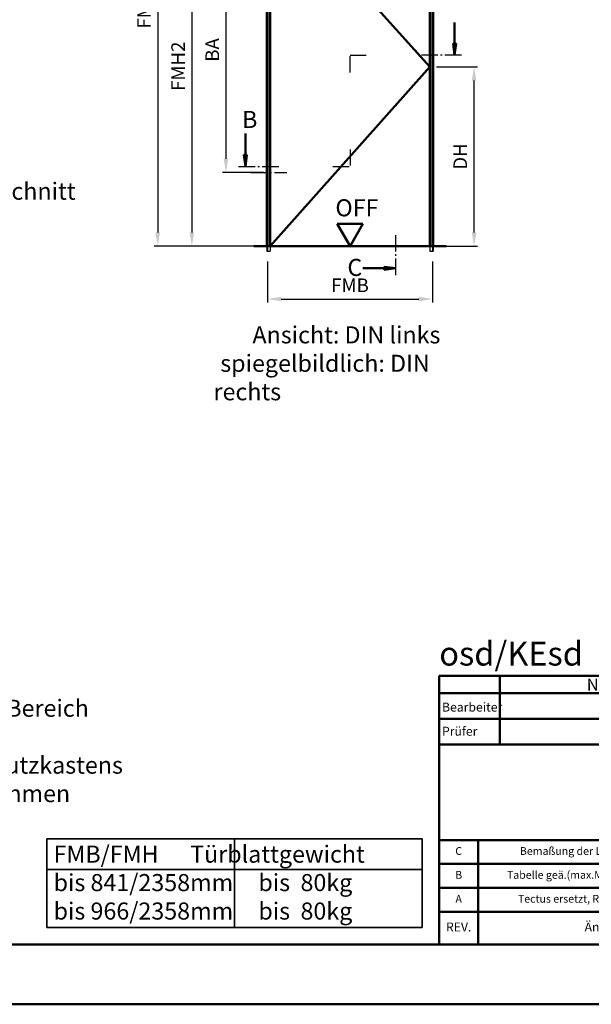
# Model space of a CAD drawing. Units: millimetres. Extents: x 0 to 1470, y -26 to 520.
# Drawn here: x 1015 to 1182, y 0 to 288 of the extents above; entities that cross this region are included whole.
import ezdxf
from ezdxf.enums import TextEntityAlignment as Align

# ---------------------------------------------------------------- set-up
doc = ezdxf.new("R2010")
doc.units = ezdxf.units.MM
for name, pattern in [('AM_DIN_F_W050', [6.25, 4.75, -1.5]), ('AM_DIN_G_W050', [13.75, 9.75, -1.5, 1, -1.5]), ('AM_DIN_G_W050x2', [6.875, 4.75, -0.875, 0.375, -0.875])]:
    doc.linetypes.add(name, pattern=pattern)
for name, color, linetype, lineweight in [('AM_0', 7, 'Continuous', 50), ('AM_1', 14, 'Continuous', 50), ('AM_3', 6, 'AM_DIN_F_W050', 25), ('AM_5', 3, 'Continuous', 25), ('AM_6', 2, 'Continuous', 35), ('AM_7', 4, 'AM_DIN_G_W050', 25), ('AM_8', 1, 'Continuous', 25), ('AM_BOR', 7, 'Continuous', 50)]:
    doc.layers.add(name, color=color, linetype=linetype, lineweight=lineweight)
doc.layers.add('AM_12', color=7, linetype='Continuous', lineweight=50, plot=False)
doc.styles.add('ISO Proportional', font='isocp.shx')
doc.styles.get("Standard").update_dxf_attribs({"font": 'ISOCP.SHX'})
doc.dimstyles.new('AM_DIN$0', dxfattribs={"dimtxt": 4, "dimasz": 4, "dimexe": 1, "dimexo": 1, "dimgap": 1.5, "dimtad": 1, "dimdsep": 46, "dimtxsty": 'Standard', "dimcen": 0, "dimclrd": 256, "dimclre": 256, "dimclrt": 2, "dimazin": 2, "dimtp": 0.1, "dimtm": 0.1, "dimtfac": 0.71, "dimtmove": 0, "dimatfit": 3, "dimfxl": 0, "dimlwd": -1, "dimlwe": -1, "dimarcsym": 0})

# ---------------------------------------------------------------- blocks, each defined once
blk = doc.blocks.new('DIN_A3_BOS')
at = {"layer": 'AM_12'}
blk.add_lwpolyline([(0, 0), (420, 0), (420, 297), (0, 297)], close=True, dxfattribs=at)
at = {"layer": 'AM_BOR'}
blk.add_lwpolyline([(20, 10), (410, 10), (410, 287), (20, 287)], close=True, dxfattribs=at)
blk = doc.blocks.new('TITLE_BOS')
at = {"layer": 'AM_BOR'}
for p, q in [((0, 45), (-180, 45)), ((-180, 45), (-180, 0)), ((-169.84, 45), (-169.84, 33.5)), ((-180, 42.1), (-110, 42.1)), ((-180, 37.8), (-110, 37.8)), ((-180, 33.5), (-110, 33.5)), ((-180, 0), (-180, 3.73))]:
    blk.add_line(p, q, dxfattribs=at)
blk.add_lwpolyline([(-180, 0), (0, 0), (0, 44.76)], dxfattribs=at)
blk.add_text('Name', height=2, dxfattribs=at).set_placement((-147.75, 42.52), align=Align.RIGHT)
at = {"layer": 'AM_BOR', "char_height": 1.5, "width": 39.7377, "attachment_point": 1}
for s, insert in [('{\\C1;Bearbeiter}', (-179.54, 40.51)), ('{\\C1;Prüfer}', (-179.54, 36.47))]:
    blk.add_mtext(s, dxfattribs=dict(at, insert=insert))
at = {"layer": 'AM_BOR'}
for tag, p, height in [('GEN-TITLE-DES1', (-108.62, 40.59), 3.65), ('GEN-TITLE-NAME', (-161.08, 38.82), 2), ('GEN-TITLE-DES2', (-108.5, 35), 3.65), ('NAME-PRUEFER', (-161.07, 34.6), 2), ('GEN-TITLE-DES2-ENG', (-108.62, 30.37), 3), ('GEN-TITLE-DWG', (-71.93, 25.57), 2.5), ('DOC_REVISION', (-30.94, 26.09), 2), ('BAANNR.', (-71.89, 21.39), 2.5), ('PART_REVISION', (-30.94, 22), 2), ('GEN-TITLE-SCA', (-21.98, 21.55), 2.5), ('CDN_STATUS', (-71.99, 17.74), 2.5)]:
    blk.add_attdef(tag, p, '', height=height, dxfattribs=at)
for tag, p in [('GEN-TITLE-DAT', (-119.6, 38.83)), ('DATUM-PRUEFER', (-119.6, 34.53))]:
    blk.add_attdef(tag, text='', height=2, dxfattribs=at).set_placement(p, align=Align.CENTER)
blk = doc.blocks.new('*D49')
at = {"layer": 'AM_5', "linetype": 'ByBlock'}
for p, q in [((1136.7, 274.65), (1148.7, 274.65)), ((1147.7, 226.15), (1147.7, 270.65)), ((1136.7, 222.15), (1148.7, 222.15))]:
    blk.add_line(p, q, dxfattribs=at)
at = {"layer": 'AM_5'}
for points in [[(1147.03, 270.65), (1148.37, 270.65), (1147.7, 274.65)], [(1147.03, 226.15), (1148.37, 226.15), (1147.7, 222.15)]]:
    blk.add_solid(points, dxfattribs=at)
at = {"layer": 'Defpoints', "color": 0}
for p in [(1135.7, 274.65), (1147.7, 274.65), (1135.7, 222.15)]:
    blk.add_point(p, dxfattribs=at)
at = {"layer": 'AM_5', "color": 2, "insert": (1144.17, 248.4), "char_height": 4, "attachment_point": 5, "rotation": 90}
blk.add_mtext('DH', dxfattribs=at)
blk = doc.blocks.new('*D51')
at = {"layer": 'AM_5', "linetype": 'ByBlock'}
for p, q in [((1086, 315.5), (1074, 315.5)), ((1075, 311.5), (1075, 247.75)), ((1086, 243.75), (1074, 243.75))]:
    blk.add_line(p, q, dxfattribs=at)
at = {"layer": 'AM_5'}
for points in [[(1074.33, 311.5), (1075.67, 311.5), (1075, 315.5)], [(1074.33, 247.75), (1075.67, 247.75), (1075, 243.75)]]:
    blk.add_solid(points, dxfattribs=at)
at = {"layer": 'Defpoints', "color": 0}
for p in [(1087, 315.5), (1075, 243.75), (1087, 243.75)]:
    blk.add_point(p, dxfattribs=at)
at = {"layer": 'AM_5', "color": 2, "insert": (1071.5, 279.63), "char_height": 4, "attachment_point": 5, "rotation": 90}
blk.add_mtext('BA', dxfattribs=at)
blk = doc.blocks.new('*D52')
at = {"layer": 'AM_5', "linetype": 'ByBlock'}
for p, q in [((1086, 327.55), (1064, 327.55)), ((1065, 323.55), (1065, 226.15)), ((1086, 222.15), (1064, 222.15))]:
    blk.add_line(p, q, dxfattribs=at)
at = {"layer": 'AM_5'}
for points in [[(1064.33, 323.55), (1065.67, 323.55), (1065, 327.55)], [(1064.33, 226.15), (1065.67, 226.15), (1065, 222.15)]]:
    blk.add_solid(points, dxfattribs=at)
at = {"layer": 'Defpoints', "color": 0}
for p in [(1087, 327.55), (1065, 222.15), (1087, 222.15)]:
    blk.add_point(p, dxfattribs=at)
at = {"layer": 'AM_5', "color": 2, "insert": (1061.5, 274.85), "char_height": 4, "attachment_point": 5, "rotation": 90}
blk.add_mtext('FMH2', dxfattribs=at)
blk = doc.blocks.new('*D54')
at = {"layer": 'AM_5', "linetype": 'ByBlock'}
for p, q in [((1086, 361.05), (1054, 361.05)), ((1055, 357.05), (1055, 226.15)), ((1086, 222.15), (1054, 222.15))]:
    blk.add_line(p, q, dxfattribs=at)
at = {"layer": 'AM_5'}
for points in [[(1054.33, 357.05), (1055.67, 357.05), (1055, 361.05)], [(1054.33, 226.15), (1055.67, 226.15), (1055, 222.15)]]:
    blk.add_solid(points, dxfattribs=at)
at = {"layer": 'Defpoints', "color": 0}
for p in [(1087, 361.05), (1055, 222.15), (1087, 222.15)]:
    blk.add_point(p, dxfattribs=at)
at = {"layer": 'AM_5', "color": 2, "insert": (1051.5, 291.6), "char_height": 4, "attachment_point": 5, "rotation": 90}
blk.add_mtext('FMH', dxfattribs=at)
blk = doc.blocks.new('*T56')
at = {"color": 0, "linetype": 'ByBlock', "lineweight": -2}
for p, q in [((0, 17.5), (70, 17.5)), ((0, 0), (0, 17.5)), ((6.5, 0), (6.5, 17.5)), ((51.5, 0), (51.5, 17.5)), ((60, 0), (60, 17.5)), ((70, 0), (70, 17.5)), ((0, 13.5), (70, 13.5)), ((0, 9.5), (70, 9.5)), ((0, 5.5), (70, 5.5)), ((0, 0), (70, 0))]:
    blk.add_line(p, q, dxfattribs=at)
at = {"color": 0, "attachment_point": 5, "style": 'ISO Proportional'}
for s, insert, char_height, width in [('C', (3.25, 15.5), 1.3, 5.5), ('Bemaßung der Leibungstiefe entfernt', (29, 15.5), 1.3, 44), ('S.Lö', (55.75, 15.5), 1.3, 7.5), ('10.11.2022', (65, 15.5), 1.3, 9), ('B', (3.25, 11.5), 1.3, 5.5), ('Tabelle geä.(max.Maß für FMH nicht FMH2)', (29, 11.5), 1.3, 44), ('S.Lö', (55.75, 11.5), 1.3, 7.5), ('25.04.2022', (65, 11.5), 1.3, 9), ('A', (3.25, 7.5), 1.3, 5.5), ('Tectus ersetzt, Restleibung min.43mm', (29, 7.5), 1.3, 44), ('S.Lö', (55.75, 7.5), 1.3, 7.5), ('17.11.2021', (65, 7.5), 1.3, 9), ('REV.', (3.25, 2.75), 1.5, 5.5), ('Änderung', (29, 2.75), 1.5, 44), ('Name', (55.75, 2.75), 1.5, 7.5), ('Datum', (65, 2.75), 1.5, 9)]:
    blk.add_mtext(s, dxfattribs=dict(at, insert=insert, char_height=char_height, width=width))
blk = doc.blocks.new('vaac_RevBlock')
blk.add_blockref('*T56', (-70, 0))
blk = doc.blocks.new('*D57')
at = {"layer": 'AM_5', "linetype": 'ByBlock'}
for p, q in [((1087.2, 217.65), (1087.2, 205.65)), ((1135.5, 217.65), (1135.5, 205.65)), ((1091.2, 206.65), (1131.5, 206.65))]:
    blk.add_line(p, q, dxfattribs=at)
at = {"layer": 'AM_5'}
for points in [[(1091.2, 207.32), (1091.2, 205.98), (1087.2, 206.65)], [(1131.5, 207.32), (1131.5, 205.98), (1135.5, 206.65)]]:
    blk.add_solid(points, dxfattribs=at)
at = {"layer": 'Defpoints', "color": 0}
for p in [(1087.2, 218.65), (1135.5, 218.65), (1135.5, 206.65)]:
    blk.add_point(p, dxfattribs=at)
at = {"layer": 'AM_5', "color": 2, "insert": (1111.35, 210.15), "char_height": 4, "attachment_point": 5}
blk.add_mtext('FMB', dxfattribs=at)
blk = doc.blocks.new('OFF Symbol bis Maßstab 1 1.5')
at = {"layer": 'AM_0'}
for p, q in [((3.75, 6.5), (-3.75, 6.5)), ((0, 0), (-3.75, 6.5)), ((0, 0), (3.75, 6.5))]:
    blk.add_line(p, q, dxfattribs=at)
at = {"layer": 'AM_0', "insert": (-4.28, 13.73), "char_height": 5, "width": 18.8759, "attachment_point": 1}
blk.add_mtext('OFF', dxfattribs=at)

msp = doc.modelspace()

# ---------------------------------------------------------------- hatches: boundary and pattern name
at = {"layer": 'AM_8'}
for points in [[(1142, 278.05), (1141.547, 281.487), (1142.453, 281.487)], [(1080.7, 245.5), (1081.153, 248.937), (1080.247, 248.937)], [(1124.75, 215.65), (1121.312, 216.103), (1121.312, 215.197)]]:
    msp.add_hatch(color=256, dxfattribs=at).paths.add_polyline_path(points)

# ---------------------------------------------------------------- linework, layer by layer
at = {"layer": 'AM_0'}
for p, q in [((1087, 222.15), (1087, 361.25)), ((1135.7, 361.25), (1135.7, 222.15)), ((1087.2, 222.15), (1087.2, 327.55)), ((1087.95, 222.15), (1087.95, 326.8)), ((1134.75, 326.8), (1134.75, 222.15)), ((1135.5, 327.55), (1135.5, 222.15)), ((1142, 281.487), (1142, 287.675)), ((1141.547, 281.487), (1142, 278.05)), ((1141.547, 281.487), (1142.453, 281.487)), ((1142.453, 281.487), (1142, 278.05)), ((1080.7, 248.937), (1080.7, 255.125)), ((1080.247, 248.937), (1080.7, 245.5)), ((1081.153, 248.937), (1080.247, 248.937)), ((1081.153, 248.937), (1080.7, 245.5)), ((1139.5, 222.15), (1083.2, 222.15)), ((1121.312, 215.65), (1115.125, 215.65)), ((1121.312, 216.103), (1124.75, 215.65)), ((1121.312, 216.103), (1121.312, 215.197)), ((1121.312, 215.197), (1124.75, 215.65))]:
    msp.add_line(p, q, dxfattribs=at)
at = {"layer": 'AM_1'}
for p, q in [((1087.95, 326.8), (1134.75, 274.65)), ((1134.75, 274.65), (1087.95, 222.15))]:
    msp.add_line(p, q, dxfattribs=at)
at = {"layer": 'AM_3'}
for p, q in [((1087, 222.15), (1087, 220.65)), ((1087.2, 222.15), (1087.2, 220.65)), ((1087.95, 222.15), (1087.95, 220.65)), ((1134.75, 222.15), (1134.75, 220.65)), ((1135.5, 222.15), (1135.5, 220.65)), ((1135.7, 222.15), (1135.7, 220.65)), ((1087, 220.65), (1087.95, 220.65)), ((1134.75, 220.65), (1135.7, 220.65))]:
    msp.add_line(p, q, dxfattribs=at)
at = {"layer": 'AM_6'}
for p, q in [((1132.5, 48.5), (1022.5, 48.5)), ((1022.5, 22.5), (1022.5, 48.5)), ((1077.5, 22.5), (1077.5, 48.5)), ((1132.5, 48.5), (1132.5, 22.5)), ((1132.5, 39.5), (1022.5, 39.5)), ((1022.5, 22.5), (1132.5, 22.5))]:
    msp.add_line(p, q, dxfattribs=at)
at = {"layer": 'AM_7', "linetype": 'AM_DIN_G_W050x2'}
for p, q in [((1111.35, 273.05), (1111.35, 278.05)), ((1111.35, 278.05), (1116.35, 278.05)), ((1111.35, 250.5), (1111.35, 245.5)), ((1106.35, 245.5), (1111.35, 245.5)), ((1082.326, 243.75), (1092.826, 243.75))]:
    msp.add_line(p, q, dxfattribs=at)
at = {"layer": 'AM_7', "ltscale": 0.5}
for points in [[(1144, 278.05), (1131.75, 278.05)], [(1078.7, 245.5), (1090.95, 245.5)], [(1124.75, 213.65), (1124.75, 225.9)]]:
    msp.add_lwpolyline(points, dxfattribs=at)

# ---------------------------------------------------------------- block references
at = {"layer": 'AM_0', "lineweight": 0, "xscale": 1.75, "yscale": 1.75, "zscale": 1.75}
for name, p in [('DIN_A3_BOS', (735, 0)), ('TITLE_BOS', (1452.5, 17.5))]:
    msp.add_blockref(name, p, dxfattribs=at)
at = {"layer": 'AM_0'}
msp.add_blockref('OFF Symbol bis Maßstab 1 1.5', (1111.35, 222.15), dxfattribs=at)
at = {"layer": 'AM_0', "xscale": 1.750000000000001, "yscale": 1.750000000000001, "zscale": 1.750000000000001}
msp.add_blockref('vaac_RevBlock', (1260, 17.5), dxfattribs=at)

# ---------------------------------------------------------------- texts
at = {"layer": 'AM_6', "attachment_point": 1}
for s, insert, char_height, width in [('{\\C2;B}', (1079.729, 261.759), 5, 5), ('{\\W2.99062;\\C2; \\W1;Kellenschnitt}', (984.365, 240.75), 5, 50), ('{\\C2;C}', (1110.586, 218.408), 5, 5), ('{\\W7.46437; }Ansicht: DIN links\\P{\\W1.299286; }spiegelbildlich: DIN rechts', (1071.35, 198.65), 5, 80), ('osd/KEsd', (1137.5, 106.25), 7, 40), ('{\\W1.4675;\\C2; \\W1;Wand im Bereich des\\P{\\W0.711245; }Mörtelschutzkastens \\P{\\W8.45157; }ausnehmen}', (978.925, 89.25), 5, 65), ('\\pt55;{\\C2;FMB/FMH^ITürblattgewicht\\P\\pt55,110;bis 841/2358mm^Ibis  80kg\\Pbis 966/2358mm^Ibis  80kg}', (1024.5, 46.5), 5, 110)]:
    msp.add_mtext(s, dxfattribs=dict(at, insert=insert, char_height=char_height, width=width))

# ---------------------------------------------------------------- dimensions: what is measured, and where the dimension line sits
at = {"layer": 'AM_5'}
for base, p1, p2, text, picture, middle in [((1055, 222.15), (1087, 361.05), (1087, 222.15), 'FMH', '*D54', (1051.5, 291.6)), ((1065, 222.15), (1087, 327.55), (1087, 222.15), 'FMH2', '*D52', (1061.5, 274.85)), ((1075, 243.75), (1087, 315.5), (1087, 243.75), 'BA', '*D51', (1071.5, 279.625)), ((1147.7, 274.65), (1135.7, 222.15), (1135.7, 274.65), 'DH', '*D49', (1144.172, 248.4))]:
    dim = msp.add_linear_dim(base=base, p1=p1, p2=p2, angle=90, text=text, dimstyle='AM_DIN$0', override={"dimtxt": 4, "dimasz": 4}, dxfattribs=at)
    dim.commit()
    dim.dimension.update_dxf_attribs({"geometry": picture, "text_midpoint": middle})
dim = msp.add_linear_dim(base=(1135.5, 206.65), p1=(1087.2, 218.65), p2=(1135.5, 218.65), text='FMB', dimstyle='AM_DIN$0', override={"dimtxt": 4, "dimasz": 4}, dxfattribs=at)
dim.commit()
dim.dimension.update_dxf_attribs({"geometry": '*D57', "text_midpoint": (1111.35, 210.15)})

doc.saveas('drawing.dxf')
